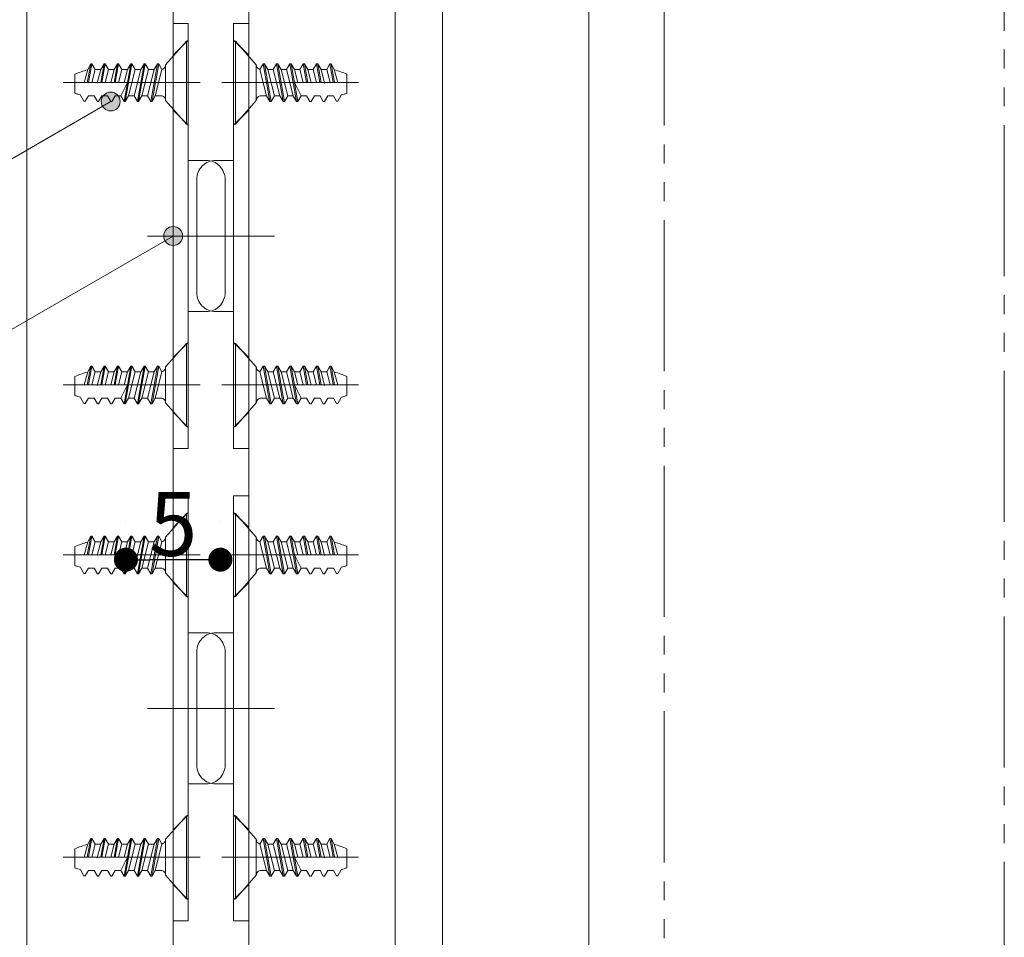
# Model space of a CAD drawing. Units: millimetres. Extents: x -4275 to 7850, y -3045 to 3045.
# Drawn here: x 2711 to 3232, y -90 to 396 of the extents above; entities that cross this region are included whole.
import ezdxf

# ---------------------------------------------------------------- set-up
doc = ezdxf.new("R2010")
doc.units = ezdxf.units.MM
doc.header["$LTSCALE"] = 20
doc.header["$PDMODE"] = 1
doc.header["$PDSIZE"] = -2
doc.linetypes.add('ラインタイプ-6', pattern=[6.5, 4, -0.5, 0.5, -0.5, 0.5, -0.5])
for name, color, linetype, lineweight in [('2寸法-1', 7, 'Continuous', 15), ('2寸法-3', 7, 'Continuous', 15), ('3一般', 7, 'Continuous', 15)]:
    doc.layers.add(name, color=color, linetype=linetype, lineweight=lineweight)
doc.styles.add('MS PGothic', font='txt', dxfattribs={"bigfont": 'MS PGothic'})
doc.dimstyles.new('SANWA-1', dxfattribs={"dimtxt": 33.826244, "dimasz": 12.712402, "dimexe": 20, "dimexo": 20, "dimgap": 2, "dimtad": 1, "dimdec": 8, "dimdsep": 46, "dimtxsty": 'MS PGothic', "dimblk": 'DOT', "dimblk1": 'DOT', "dimblk2": 'DOT', "dimcen": 0, "dimazin": 0, "dimtfac": 0.8, "dimtdec": 8, "dimtix": 1, "dimtmove": 0, "dimatfit": 0, "dimldrblk": 'DOT', "dimfxl": 1, "dimfrac": 2, "dimtolj": 1, "dimarcsym": 0})

# ---------------------------------------------------------------- blocks, each defined once
blk = doc.blocks.new('グループ-32')
at = {"layer": '3一般', "color": 7, "linetype": 'Continuous', "lineweight": 15}
for p, q in [((2824.18, 224.75), (2825.18, 224.75)), ((2824.18, 180.75), (2824.18, 224.75)), ((2836.18, 212.25), (2825.18, 224.75)), ((2825.18, 180.75), (2825.18, 224.75)), ((2836.18, 212.25), (2836.18, 193.25)), ((2839.85, 212.75), (2838.12, 209.75)), ((2838.12, 209.75), (2841.65, 195.75)), ((2839.85, 212.75), (2840.52, 212.75)), ((2839.85, 212.75), (2843.38, 192.75)), ((2844.05, 192.75), (2840.52, 212.75)), ((2840.52, 212.75), (2842.25, 209.75)), ((2845.78, 195.75), (2842.25, 209.75)), ((2845.18, 209.75), (2842.25, 209.75)), ((2846.92, 212.75), (2845.18, 209.75)), ((2845.18, 209.75), (2848.72, 195.75)), ((2846.92, 212.75), (2847.58, 212.75)), ((2846.92, 212.75), (2850.45, 192.75)), ((2851.12, 192.75), (2847.58, 212.75)), ((2847.58, 212.75), (2849.32, 209.75)), ((2852.85, 195.75), (2849.32, 209.75)), ((2849.32, 209.75), (2852.25, 209.75)), ((2853.98, 212.75), (2852.25, 209.75)), ((2852.25, 209.75), (2855.78, 195.75)), ((2853.98, 212.75), (2854.65, 212.75)), ((2853.98, 212.75), (2857.52, 192.75)), ((2858.18, 192.75), (2854.65, 212.75)), ((2854.65, 212.75), (2856.38, 209.75)), ((2858.15, 202.75), (2856.38, 209.75)), ((2856.38, 209.75), (2859.32, 209.75)), ((2861.05, 212.75), (2859.32, 209.75)), ((2859.32, 209.75), (2861.08, 202.75)), ((2861.05, 212.75), (2862.82, 202.75)), ((2861.05, 212.75), (2861.72, 212.75)), ((2863.48, 202.75), (2861.72, 212.75)), ((2861.72, 212.75), (2863.45, 209.75)), ((2865.22, 202.75), (2863.45, 209.75)), ((2863.45, 209.75), (2866.38, 209.75)), ((2868.12, 212.75), (2866.38, 209.75)), ((2866.38, 209.75), (2868.15, 202.75)), ((2868.12, 212.75), (2868.78, 212.75)), ((2868.12, 212.75), (2869.88, 202.75)), ((2870.55, 202.75), (2868.78, 212.75)), ((2868.78, 212.75), (2870.52, 209.75)), ((2872.34, 202.52), (2870.52, 209.75)), ((2870.52, 209.75), (2873.45, 209.75)), ((2875.18, 212.75), (2873.45, 209.75)), ((2873.45, 209.75), (2875.25, 202.75)), ((2876.96, 202.75), (2875.18, 212.75)), ((2875.18, 212.75), (2875.85, 212.75)), ((2875.85, 212.75), (2877.63, 202.75)), ((2877.44, 209.75), (2875.85, 212.75)), ((2879.37, 202.75), (2877.44, 209.75)), ((2884.18, 197.17), (2884.18, 207.17)), ((2823.18, 202.75), (2820.77, 202.75)), ((2890.37, 202.75), (2823.18, 202.75)), ((2856.42, 202.75), (2859.92, 195.75)), ((2861.08, 202.75), (2884.18, 202.75)), ((2825.18, 180.75), (2836.18, 193.25)), ((2841.65, 195.75), (2838.68, 195.75)), ((2841.65, 195.75), (2843.38, 192.75)), ((2844.05, 192.75), (2845.78, 195.75)), ((2845.78, 195.75), (2848.72, 195.75)), ((2848.72, 195.75), (2850.45, 192.75)), ((2851.12, 192.75), (2852.85, 195.75)), ((2855.78, 195.75), (2852.85, 195.75)), ((2855.78, 195.75), (2857.52, 192.75)), ((2858.18, 192.75), (2859.92, 195.75)), ((2862.91, 195.75), (2859.92, 195.75)), ((2862.85, 195.75), (2864.58, 192.75)), ((2865.25, 192.75), (2866.98, 195.75)), ((2869.98, 195.75), (2866.98, 195.75)), ((2869.92, 195.75), (2871.65, 192.75)), ((2872.32, 192.75), (2874.05, 195.75)), ((2872.32, 192.75), (2874.05, 195.75)), ((2877.05, 195.75), (2874.05, 195.75)), ((2877.05, 195.75), (2878.72, 192.85)), ((2878.72, 192.85), (2879.38, 192.95)), ((2879.38, 192.95), (2881.2, 196.1)), ((2843.38, 192.75), (2844.05, 192.75)), ((2850.45, 192.75), (2851.12, 192.75)), ((2857.52, 192.75), (2858.18, 192.75)), ((2864.58, 192.75), (2865.25, 192.75)), ((2871.65, 192.75), (2872.32, 192.75)), ((2824.18, 180.75), (2825.18, 180.75))]:
    blk.add_line(p, q, dxfattribs=at)
at = {"layer": '3一般', "color": 7, "linetype": 'Continuous', "lineweight": 15, "flags": 128}
for points in [[(2836.18, 212.25, 0.171173), (2836.74, 210.68, 0.171173), (2838.15, 209.8)], [(2884.18, 207.17, 0.019692), (2880.88, 208.49, 0.019692), (2877.49, 209.56)], [(2838.68, 195.75, 0.198912), (2836.92, 195.01, 0.198912), (2836.18, 193.25)], [(2881.17, 196.23, 0.019746), (2882.69, 196.64, 0.019746), (2884.18, 197.17)]]:
    blk.add_lwpolyline(points, format="xyb", dxfattribs=at)
blk = doc.blocks.new('グループ-33')
at = {"layer": '3一般', "color": 7, "linetype": 'Continuous', "lineweight": 15}
for p, q in [((2799.18, 224.75), (2788.18, 212.25)), ((2799.18, 224.75), (2799.18, 180.75)), ((2799.18, 224.75), (2800.18, 224.75)), ((2800.18, 224.75), (2800.18, 180.75)), ((2746.93, 209.75), (2745, 202.75)), ((2746.73, 202.75), (2748.52, 212.75)), ((2748.52, 212.75), (2746.93, 209.75)), ((2749.18, 212.75), (2747.41, 202.75)), ((2748.52, 212.75), (2749.18, 212.75)), ((2749.12, 202.75), (2750.92, 209.75)), ((2750.92, 209.75), (2749.18, 212.75)), ((2750.92, 209.75), (2753.85, 209.75)), ((2753.85, 209.75), (2752.03, 202.52)), ((2755.58, 212.75), (2753.82, 202.75)), ((2753.85, 209.75), (2755.58, 212.75)), ((2754.48, 202.75), (2756.25, 212.75)), ((2755.58, 212.75), (2756.25, 212.75)), ((2756.22, 202.75), (2757.98, 209.75)), ((2757.98, 209.75), (2756.25, 212.75)), ((2757.98, 209.75), (2760.92, 209.75)), ((2760.92, 209.75), (2759.15, 202.75)), ((2762.65, 212.75), (2760.88, 202.75)), ((2760.92, 209.75), (2762.65, 212.75)), ((2761.55, 202.75), (2763.32, 212.75)), ((2762.65, 212.75), (2763.32, 212.75)), ((2763.28, 202.75), (2765.05, 209.75)), ((2765.05, 209.75), (2763.32, 212.75)), ((2765.05, 209.75), (2767.98, 209.75)), ((2769.72, 212.75), (2766.18, 192.75)), ((2767.98, 209.75), (2766.22, 202.75)), ((2766.85, 192.75), (2770.38, 212.75)), ((2767.98, 209.75), (2769.72, 212.75)), ((2768.58, 195.75), (2772.12, 209.75)), ((2769.72, 212.75), (2770.38, 212.75)), ((2772.12, 209.75), (2770.38, 212.75)), ((2775.05, 209.75), (2771.52, 195.75)), ((2772.12, 209.75), (2775.05, 209.75)), ((2776.78, 212.75), (2773.25, 192.75)), ((2773.92, 192.75), (2777.45, 212.75)), ((2775.05, 209.75), (2776.78, 212.75)), ((2775.65, 195.75), (2779.18, 209.75)), ((2776.78, 212.75), (2777.45, 212.75)), ((2779.18, 209.75), (2777.45, 212.75)), ((2782.12, 209.75), (2778.58, 195.75)), ((2782.12, 209.75), (2779.18, 209.75)), ((2783.85, 212.75), (2780.32, 192.75)), ((2780.98, 192.75), (2784.52, 212.75)), ((2782.12, 209.75), (2783.85, 212.75)), ((2782.72, 195.75), (2786.25, 209.75)), ((2783.85, 212.75), (2784.52, 212.75)), ((2786.25, 209.75), (2784.52, 212.75)), ((2788.18, 193.25), (2788.18, 212.25)), ((2740.18, 207.17), (2740.18, 197.17)), ((2801.18, 202.75), (2734, 202.75)), ((2740.18, 202.75), (2763.28, 202.75)), ((2764.45, 195.75), (2767.95, 202.75)), ((2803.6, 202.75), (2801.18, 202.75)), ((2743.16, 196.1), (2744.98, 192.95)), ((2744.98, 192.95), (2745.65, 192.85)), ((2745.65, 192.85), (2747.32, 195.75)), ((2750.32, 195.75), (2747.32, 195.75)), ((2750.32, 195.75), (2752.05, 192.75)), ((2750.32, 195.75), (2752.05, 192.75)), ((2752.72, 192.75), (2754.45, 195.75)), ((2757.38, 195.75), (2754.39, 195.75)), ((2757.38, 195.75), (2759.12, 192.75)), ((2759.78, 192.75), (2761.52, 195.75)), ((2764.45, 195.75), (2761.45, 195.75)), ((2764.45, 195.75), (2766.18, 192.75)), ((2766.85, 192.75), (2768.58, 195.75)), ((2771.52, 195.75), (2768.58, 195.75)), ((2771.52, 195.75), (2773.25, 192.75)), ((2773.92, 192.75), (2775.65, 195.75)), ((2775.65, 195.75), (2778.58, 195.75)), ((2778.58, 195.75), (2780.32, 192.75)), ((2780.98, 192.75), (2782.72, 195.75)), ((2785.68, 195.75), (2782.72, 195.75)), ((2788.18, 193.25), (2799.18, 180.75)), ((2752.05, 192.75), (2752.72, 192.75)), ((2759.12, 192.75), (2759.78, 192.75)), ((2766.18, 192.75), (2766.85, 192.75)), ((2773.25, 192.75), (2773.92, 192.75)), ((2780.32, 192.75), (2780.98, 192.75)), ((2799.18, 180.75), (2800.18, 180.75))]:
    blk.add_line(p, q, dxfattribs=at)
at = {"layer": '3一般', "color": 7, "linetype": 'Continuous', "lineweight": 15, "flags": 128}
for points in [[(2746.88, 209.56, 0.019692), (2743.48, 208.49, 0.019692), (2740.18, 207.17)], [(2786.22, 209.8, 0.171173), (2787.63, 210.68, 0.171173), (2788.18, 212.25)], [(2740.18, 197.17, 0.019746), (2741.67, 196.64, 0.019746), (2743.2, 196.23)], [(2788.18, 193.25, 0.198912), (2787.45, 195.01, 0.198912), (2785.68, 195.75)]]:
    blk.add_lwpolyline(points, format="xyb", dxfattribs=at)
blk = doc.blocks.new('グループ-34')
at = {"layer": '3一般', "color": 7, "linetype": 'Continuous', "lineweight": 15}
for p, q in [((2824.18, 340.75), (2824.18, 384.75)), ((2824.18, 384.75), (2825.18, 384.75)), ((2825.18, 340.75), (2825.18, 384.75)), ((2836.18, 372.25), (2825.18, 384.75)), ((2836.18, 372.25), (2836.18, 353.25)), ((2839.85, 372.75), (2838.12, 369.75)), ((2839.85, 372.75), (2843.38, 352.75)), ((2839.85, 372.75), (2840.52, 372.75)), ((2840.52, 372.75), (2842.25, 369.75)), ((2844.05, 352.75), (2840.52, 372.75)), ((2846.92, 372.75), (2845.18, 369.75)), ((2846.92, 372.75), (2850.45, 352.75)), ((2846.92, 372.75), (2847.58, 372.75)), ((2847.58, 372.75), (2849.32, 369.75)), ((2851.12, 352.75), (2847.58, 372.75)), ((2853.98, 372.75), (2852.25, 369.75)), ((2853.98, 372.75), (2857.52, 352.75)), ((2853.98, 372.75), (2854.65, 372.75)), ((2854.65, 372.75), (2856.38, 369.75)), ((2858.18, 352.75), (2854.65, 372.75)), ((2861.05, 372.75), (2859.32, 369.75)), ((2861.05, 372.75), (2861.72, 372.75)), ((2861.05, 372.75), (2862.82, 362.75)), ((2861.72, 372.75), (2863.45, 369.75)), ((2863.48, 362.75), (2861.72, 372.75)), ((2868.12, 372.75), (2866.38, 369.75)), ((2868.12, 372.75), (2869.88, 362.75)), ((2868.12, 372.75), (2868.78, 372.75)), ((2868.78, 372.75), (2870.52, 369.75)), ((2870.55, 362.75), (2868.78, 372.75)), ((2875.18, 372.75), (2873.45, 369.75)), ((2875.18, 372.75), (2875.85, 372.75)), ((2876.96, 362.75), (2875.18, 372.75)), ((2877.44, 369.75), (2875.85, 372.75)), ((2875.85, 372.75), (2877.63, 362.75)), ((2838.12, 369.75), (2841.65, 355.75)), ((2845.18, 369.75), (2842.25, 369.75)), ((2845.78, 355.75), (2842.25, 369.75)), ((2845.18, 369.75), (2848.72, 355.75)), ((2849.32, 369.75), (2852.25, 369.75)), ((2852.85, 355.75), (2849.32, 369.75)), ((2852.25, 369.75), (2855.78, 355.75)), ((2856.38, 369.75), (2859.32, 369.75)), ((2858.15, 362.75), (2856.38, 369.75)), ((2859.32, 369.75), (2861.08, 362.75)), ((2863.45, 369.75), (2866.38, 369.75)), ((2865.22, 362.75), (2863.45, 369.75)), ((2866.38, 369.75), (2868.15, 362.75)), ((2870.52, 369.75), (2873.45, 369.75)), ((2872.34, 362.52), (2870.52, 369.75)), ((2873.45, 369.75), (2875.25, 362.75)), ((2879.37, 362.75), (2877.44, 369.75)), ((2884.18, 357.17), (2884.18, 367.17)), ((2823.18, 362.75), (2820.77, 362.75)), ((2890.37, 362.75), (2823.18, 362.75)), ((2856.42, 362.75), (2859.92, 355.75)), ((2861.08, 362.75), (2884.18, 362.75)), ((2841.65, 355.75), (2838.68, 355.75)), ((2841.65, 355.75), (2843.38, 352.75)), ((2844.05, 352.75), (2845.78, 355.75)), ((2845.78, 355.75), (2848.72, 355.75)), ((2848.72, 355.75), (2850.45, 352.75)), ((2851.12, 352.75), (2852.85, 355.75)), ((2855.78, 355.75), (2852.85, 355.75)), ((2855.78, 355.75), (2857.52, 352.75)), ((2858.18, 352.75), (2859.92, 355.75)), ((2862.91, 355.75), (2859.92, 355.75)), ((2862.85, 355.75), (2864.58, 352.75)), ((2865.25, 352.75), (2866.98, 355.75)), ((2869.98, 355.75), (2866.98, 355.75)), ((2869.92, 355.75), (2871.65, 352.75)), ((2872.32, 352.75), (2874.05, 355.75)), ((2872.32, 352.75), (2874.05, 355.75)), ((2877.05, 355.75), (2874.05, 355.75)), ((2877.05, 355.75), (2878.72, 352.85)), ((2879.38, 352.95), (2881.2, 356.1)), ((2825.18, 340.75), (2836.18, 353.25)), ((2843.38, 352.75), (2844.05, 352.75)), ((2850.45, 352.75), (2851.12, 352.75)), ((2857.52, 352.75), (2858.18, 352.75)), ((2864.58, 352.75), (2865.25, 352.75)), ((2871.65, 352.75), (2872.32, 352.75)), ((2878.72, 352.85), (2879.38, 352.95)), ((2824.18, 340.75), (2825.18, 340.75))]:
    blk.add_line(p, q, dxfattribs=at)
at = {"layer": '3一般', "color": 7, "linetype": 'Continuous', "lineweight": 15, "flags": 128}
for points in [[(2836.18, 372.25, 0.171173), (2836.74, 370.68, 0.171173), (2838.15, 369.8)], [(2884.18, 367.17, 0.019692), (2880.88, 368.49, 0.019692), (2877.49, 369.56)], [(2838.68, 355.75, 0.198912), (2836.92, 355.01, 0.198912), (2836.18, 353.25)], [(2881.17, 356.23, 0.019746), (2882.69, 356.64, 0.019746), (2884.18, 357.17)]]:
    blk.add_lwpolyline(points, format="xyb", dxfattribs=at)
blk = doc.blocks.new('グループ-35')
at = {"layer": '3一般', "color": 7, "linetype": 'Continuous', "lineweight": 15}
for p, q in [((2799.18, 384.75), (2788.18, 372.25)), ((2799.18, 384.75), (2800.18, 384.75)), ((2799.18, 384.75), (2799.18, 340.75)), ((2800.18, 384.75), (2800.18, 340.75)), ((2746.73, 362.75), (2748.52, 372.75)), ((2748.52, 372.75), (2746.93, 369.75)), ((2749.18, 372.75), (2747.41, 362.75)), ((2748.52, 372.75), (2749.18, 372.75)), ((2750.92, 369.75), (2749.18, 372.75)), ((2755.58, 372.75), (2753.82, 362.75)), ((2753.85, 369.75), (2755.58, 372.75)), ((2754.48, 362.75), (2756.25, 372.75)), ((2755.58, 372.75), (2756.25, 372.75)), ((2757.98, 369.75), (2756.25, 372.75)), ((2762.65, 372.75), (2760.88, 362.75)), ((2760.92, 369.75), (2762.65, 372.75)), ((2761.55, 362.75), (2763.32, 372.75)), ((2762.65, 372.75), (2763.32, 372.75)), ((2765.05, 369.75), (2763.32, 372.75)), ((2769.72, 372.75), (2766.18, 352.75)), ((2766.85, 352.75), (2770.38, 372.75)), ((2767.98, 369.75), (2769.72, 372.75)), ((2769.72, 372.75), (2770.38, 372.75)), ((2772.12, 369.75), (2770.38, 372.75)), ((2776.78, 372.75), (2773.25, 352.75)), ((2773.92, 352.75), (2777.45, 372.75)), ((2775.05, 369.75), (2776.78, 372.75)), ((2776.78, 372.75), (2777.45, 372.75)), ((2779.18, 369.75), (2777.45, 372.75)), ((2783.85, 372.75), (2780.32, 352.75)), ((2780.98, 352.75), (2784.52, 372.75)), ((2782.12, 369.75), (2783.85, 372.75)), ((2783.85, 372.75), (2784.52, 372.75)), ((2786.25, 369.75), (2784.52, 372.75)), ((2788.18, 353.25), (2788.18, 372.25)), ((2740.18, 367.17), (2740.18, 357.17)), ((2746.93, 369.75), (2745, 362.75)), ((2749.12, 362.75), (2750.92, 369.75)), ((2750.92, 369.75), (2753.85, 369.75)), ((2753.85, 369.75), (2752.03, 362.52)), ((2756.22, 362.75), (2757.98, 369.75)), ((2757.98, 369.75), (2760.92, 369.75)), ((2760.92, 369.75), (2759.15, 362.75)), ((2763.28, 362.75), (2765.05, 369.75)), ((2765.05, 369.75), (2767.98, 369.75)), ((2767.98, 369.75), (2766.22, 362.75)), ((2768.58, 355.75), (2772.12, 369.75)), ((2775.05, 369.75), (2771.52, 355.75)), ((2772.12, 369.75), (2775.05, 369.75)), ((2775.65, 355.75), (2779.18, 369.75)), ((2782.12, 369.75), (2778.58, 355.75)), ((2782.12, 369.75), (2779.18, 369.75)), ((2782.72, 355.75), (2786.25, 369.75)), ((2801.18, 362.75), (2734, 362.75)), ((2740.18, 362.75), (2763.28, 362.75)), ((2764.45, 355.75), (2767.95, 362.75)), ((2803.6, 362.75), (2801.18, 362.75)), ((2743.16, 356.1), (2744.98, 352.95)), ((2745.65, 352.85), (2747.32, 355.75)), ((2750.32, 355.75), (2747.32, 355.75)), ((2750.32, 355.75), (2752.05, 352.75)), ((2750.32, 355.75), (2752.05, 352.75)), ((2752.72, 352.75), (2754.45, 355.75)), ((2757.38, 355.75), (2754.39, 355.75)), ((2757.38, 355.75), (2759.12, 352.75)), ((2759.78, 352.75), (2761.52, 355.75)), ((2764.45, 355.75), (2761.45, 355.75)), ((2764.45, 355.75), (2766.18, 352.75)), ((2766.85, 352.75), (2768.58, 355.75)), ((2771.52, 355.75), (2768.58, 355.75)), ((2771.52, 355.75), (2773.25, 352.75)), ((2773.92, 352.75), (2775.65, 355.75)), ((2775.65, 355.75), (2778.58, 355.75)), ((2778.58, 355.75), (2780.32, 352.75)), ((2780.98, 352.75), (2782.72, 355.75)), ((2785.68, 355.75), (2782.72, 355.75)), ((2744.98, 352.95), (2745.65, 352.85)), ((2752.05, 352.75), (2752.72, 352.75)), ((2759.12, 352.75), (2759.78, 352.75)), ((2766.18, 352.75), (2766.85, 352.75)), ((2773.25, 352.75), (2773.92, 352.75)), ((2780.32, 352.75), (2780.98, 352.75)), ((2788.18, 353.25), (2799.18, 340.75)), ((2799.18, 340.75), (2800.18, 340.75))]:
    blk.add_line(p, q, dxfattribs=at)
at = {"layer": '3一般', "color": 7, "linetype": 'Continuous', "lineweight": 15, "flags": 128}
for points in [[(2786.22, 369.8, 0.171173), (2787.63, 370.68, 0.171173), (2788.18, 372.25)], [(2746.88, 369.56, 0.019692), (2743.48, 368.49, 0.019692), (2740.18, 367.17)], [(2740.18, 357.17, 0.019746), (2741.67, 356.64, 0.019746), (2743.2, 356.23)], [(2788.18, 353.25, 0.198912), (2787.45, 355.01, 0.198912), (2785.68, 355.75)]]:
    blk.add_lwpolyline(points, format="xyb", dxfattribs=at)
blk = doc.blocks.new('グループ-36')
at = {"layer": '3一般', "color": 7, "linetype": 'Continuous', "lineweight": 15}
for p, q in [((2824.18, -69.25), (2824.18, -25.25)), ((2824.18, -25.25), (2825.18, -25.25)), ((2825.18, -69.25), (2825.18, -25.25)), ((2836.18, -37.75), (2825.18, -25.25)), ((2836.18, -37.75), (2836.18, -56.75)), ((2839.85, -37.25), (2838.12, -40.25)), ((2838.12, -40.25), (2841.65, -54.25)), ((2839.85, -37.25), (2843.38, -57.25)), ((2839.85, -37.25), (2840.52, -37.25)), ((2840.52, -37.25), (2842.25, -40.25)), ((2844.05, -57.25), (2840.52, -37.25)), ((2845.18, -40.25), (2842.25, -40.25)), ((2845.78, -54.25), (2842.25, -40.25)), ((2846.92, -37.25), (2845.18, -40.25)), ((2845.18, -40.25), (2848.72, -54.25)), ((2846.92, -37.25), (2850.45, -57.25)), ((2846.92, -37.25), (2847.58, -37.25)), ((2847.58, -37.25), (2849.32, -40.25)), ((2851.12, -57.25), (2847.58, -37.25)), ((2849.32, -40.25), (2852.25, -40.25)), ((2852.85, -54.25), (2849.32, -40.25)), ((2853.98, -37.25), (2852.25, -40.25)), ((2852.25, -40.25), (2855.78, -54.25)), ((2853.98, -37.25), (2857.52, -57.25)), ((2853.98, -37.25), (2854.65, -37.25)), ((2854.65, -37.25), (2856.38, -40.25)), ((2858.18, -57.25), (2854.65, -37.25)), ((2856.38, -40.25), (2859.32, -40.25)), ((2858.15, -47.25), (2856.38, -40.25)), ((2861.05, -37.25), (2859.32, -40.25)), ((2859.32, -40.25), (2861.08, -47.25)), ((2861.05, -37.25), (2861.72, -37.25)), ((2861.05, -37.25), (2862.82, -47.25)), ((2861.72, -37.25), (2863.45, -40.25)), ((2863.48, -47.25), (2861.72, -37.25)), ((2863.45, -40.25), (2866.38, -40.25)), ((2865.22, -47.25), (2863.45, -40.25)), ((2868.12, -37.25), (2866.38, -40.25)), ((2866.38, -40.25), (2868.15, -47.25)), ((2868.12, -37.25), (2869.88, -47.25)), ((2868.12, -37.25), (2868.78, -37.25)), ((2868.78, -37.25), (2870.52, -40.25)), ((2870.55, -47.25), (2868.78, -37.25)), ((2870.52, -40.25), (2873.45, -40.25)), ((2872.34, -47.48), (2870.52, -40.25)), ((2875.18, -37.25), (2873.45, -40.25)), ((2873.45, -40.25), (2875.25, -47.25)), ((2875.18, -37.25), (2875.85, -37.25)), ((2876.96, -47.25), (2875.18, -37.25)), ((2877.44, -40.25), (2875.85, -37.25)), ((2875.85, -37.25), (2877.63, -47.25)), ((2879.37, -47.25), (2877.44, -40.25)), ((2884.18, -52.83), (2884.18, -42.83)), ((2823.18, -47.25), (2820.77, -47.25)), ((2890.37, -47.25), (2823.18, -47.25)), ((2856.42, -47.25), (2859.92, -54.25)), ((2861.08, -47.25), (2884.18, -47.25)), ((2825.18, -69.25), (2836.18, -56.75)), ((2841.65, -54.25), (2838.68, -54.25)), ((2841.65, -54.25), (2843.38, -57.25)), ((2843.38, -57.25), (2844.05, -57.25)), ((2844.05, -57.25), (2845.78, -54.25)), ((2845.78, -54.25), (2848.72, -54.25)), ((2848.72, -54.25), (2850.45, -57.25)), ((2850.45, -57.25), (2851.12, -57.25)), ((2851.12, -57.25), (2852.85, -54.25)), ((2855.78, -54.25), (2852.85, -54.25)), ((2855.78, -54.25), (2857.52, -57.25)), ((2857.52, -57.25), (2858.18, -57.25)), ((2858.18, -57.25), (2859.92, -54.25)), ((2862.91, -54.25), (2859.92, -54.25)), ((2862.85, -54.25), (2864.58, -57.25)), ((2864.58, -57.25), (2865.25, -57.25)), ((2865.25, -57.25), (2866.98, -54.25)), ((2869.98, -54.25), (2866.98, -54.25)), ((2869.92, -54.25), (2871.65, -57.25)), ((2871.65, -57.25), (2872.32, -57.25)), ((2872.32, -57.25), (2874.05, -54.25)), ((2872.32, -57.25), (2874.05, -54.25)), ((2877.05, -54.25), (2874.05, -54.25)), ((2877.05, -54.25), (2878.72, -57.15)), ((2878.72, -57.15), (2879.38, -57.05)), ((2879.38, -57.05), (2881.2, -53.9)), ((2824.18, -69.25), (2825.18, -69.25))]:
    blk.add_line(p, q, dxfattribs=at)
at = {"layer": '3一般', "color": 7, "linetype": 'Continuous', "lineweight": 15, "flags": 128}
for points in [[(2836.18, -37.75, 0.171173), (2836.74, -39.32, 0.171173), (2838.15, -40.2)], [(2884.18, -42.83, 0.019692), (2880.88, -41.51, 0.019692), (2877.49, -40.44)], [(2838.68, -54.25, 0.198912), (2836.92, -54.99, 0.198912), (2836.18, -56.75)], [(2881.17, -53.77, 0.019746), (2882.69, -53.36, 0.019746), (2884.18, -52.83)]]:
    blk.add_lwpolyline(points, format="xyb", dxfattribs=at)
blk = doc.blocks.new('グループ-37')
at = {"layer": '3一般', "color": 7, "linetype": 'Continuous', "lineweight": 15}
for p, q in [((2824.18, 134.75), (2825.18, 134.75)), ((2824.18, 90.75), (2824.18, 134.75)), ((2836.18, 122.25), (2825.18, 134.75)), ((2825.18, 90.75), (2825.18, 134.75)), ((2836.18, 122.25), (2836.18, 103.25)), ((2839.85, 122.75), (2838.12, 119.75)), ((2839.85, 122.75), (2840.52, 122.75)), ((2839.85, 122.75), (2843.38, 102.75)), ((2844.05, 102.75), (2840.52, 122.75)), ((2840.52, 122.75), (2842.25, 119.75)), ((2846.92, 122.75), (2845.18, 119.75)), ((2846.92, 122.75), (2847.58, 122.75)), ((2846.92, 122.75), (2850.45, 102.75)), ((2851.12, 102.75), (2847.58, 122.75)), ((2847.58, 122.75), (2849.32, 119.75)), ((2853.98, 122.75), (2852.25, 119.75)), ((2853.98, 122.75), (2854.65, 122.75)), ((2853.98, 122.75), (2857.52, 102.75)), ((2858.18, 102.75), (2854.65, 122.75)), ((2854.65, 122.75), (2856.38, 119.75)), ((2861.05, 122.75), (2859.32, 119.75)), ((2861.05, 122.75), (2862.82, 112.75)), ((2861.05, 122.75), (2861.72, 122.75)), ((2863.48, 112.75), (2861.72, 122.75)), ((2861.72, 122.75), (2863.45, 119.75)), ((2868.12, 122.75), (2866.38, 119.75)), ((2868.12, 122.75), (2868.78, 122.75)), ((2868.12, 122.75), (2869.88, 112.75)), ((2870.55, 112.75), (2868.78, 122.75)), ((2868.78, 122.75), (2870.52, 119.75)), ((2875.18, 122.75), (2873.45, 119.75)), ((2876.96, 112.75), (2875.18, 122.75)), ((2875.18, 122.75), (2875.85, 122.75)), ((2875.85, 122.75), (2877.63, 112.75)), ((2877.44, 119.75), (2875.85, 122.75)), ((2838.12, 119.75), (2841.65, 105.75)), ((2845.78, 105.75), (2842.25, 119.75)), ((2845.18, 119.75), (2842.25, 119.75)), ((2845.18, 119.75), (2848.72, 105.75)), ((2852.85, 105.75), (2849.32, 119.75)), ((2849.32, 119.75), (2852.25, 119.75)), ((2852.25, 119.75), (2855.78, 105.75)), ((2858.15, 112.75), (2856.38, 119.75)), ((2856.38, 119.75), (2859.32, 119.75)), ((2859.32, 119.75), (2861.08, 112.75)), ((2865.22, 112.75), (2863.45, 119.75)), ((2863.45, 119.75), (2866.38, 119.75)), ((2866.38, 119.75), (2868.15, 112.75)), ((2872.34, 112.52), (2870.52, 119.75)), ((2870.52, 119.75), (2873.45, 119.75)), ((2873.45, 119.75), (2875.25, 112.75)), ((2879.37, 112.75), (2877.44, 119.75)), ((2884.18, 107.17), (2884.18, 117.17)), ((2823.18, 112.75), (2820.77, 112.75)), ((2890.37, 112.75), (2823.18, 112.75)), ((2856.42, 112.75), (2859.92, 105.75)), ((2861.08, 112.75), (2884.18, 112.75)), ((2841.65, 105.75), (2838.68, 105.75)), ((2841.65, 105.75), (2843.38, 102.75)), ((2844.05, 102.75), (2845.78, 105.75)), ((2845.78, 105.75), (2848.72, 105.75)), ((2848.72, 105.75), (2850.45, 102.75)), ((2851.12, 102.75), (2852.85, 105.75)), ((2855.78, 105.75), (2852.85, 105.75)), ((2855.78, 105.75), (2857.52, 102.75)), ((2858.18, 102.75), (2859.92, 105.75)), ((2862.91, 105.75), (2859.92, 105.75)), ((2862.85, 105.75), (2864.58, 102.75)), ((2865.25, 102.75), (2866.98, 105.75)), ((2869.98, 105.75), (2866.98, 105.75)), ((2869.92, 105.75), (2871.65, 102.75)), ((2872.32, 102.75), (2874.05, 105.75)), ((2872.32, 102.75), (2874.05, 105.75)), ((2877.05, 105.75), (2874.05, 105.75)), ((2877.05, 105.75), (2878.72, 102.85)), ((2879.38, 102.95), (2881.2, 106.1)), ((2825.18, 90.75), (2836.18, 103.25)), ((2843.38, 102.75), (2844.05, 102.75)), ((2850.45, 102.75), (2851.12, 102.75)), ((2857.52, 102.75), (2858.18, 102.75)), ((2864.58, 102.75), (2865.25, 102.75)), ((2871.65, 102.75), (2872.32, 102.75)), ((2878.72, 102.85), (2879.38, 102.95)), ((2824.18, 90.75), (2825.18, 90.75))]:
    blk.add_line(p, q, dxfattribs=at)
at = {"layer": '3一般', "color": 7, "linetype": 'Continuous', "lineweight": 15, "flags": 128}
for points in [[(2836.18, 122.25, 0.171173), (2836.74, 120.68, 0.171173), (2838.15, 119.8)], [(2884.18, 117.17, 0.019692), (2880.88, 118.49, 0.019692), (2877.49, 119.56)], [(2838.68, 105.75, 0.198912), (2836.92, 105.01, 0.198912), (2836.18, 103.25)], [(2881.17, 106.23, 0.019746), (2882.69, 106.64, 0.019746), (2884.18, 107.17)]]:
    blk.add_lwpolyline(points, format="xyb", dxfattribs=at)
blk = doc.blocks.new('グループ-38')
at = {"layer": '3一般', "color": 7, "linetype": 'Continuous', "lineweight": 15}
for p, q in [((2799.18, 134.75), (2788.18, 122.25)), ((2799.18, 134.75), (2799.18, 90.75)), ((2799.18, 134.75), (2800.18, 134.75)), ((2800.18, 134.75), (2800.18, 90.75)), ((2746.73, 112.75), (2748.52, 122.75)), ((2748.52, 122.75), (2746.93, 119.75)), ((2749.18, 122.75), (2747.41, 112.75)), ((2748.52, 122.75), (2749.18, 122.75)), ((2750.92, 119.75), (2749.18, 122.75)), ((2755.58, 122.75), (2753.82, 112.75)), ((2753.85, 119.75), (2755.58, 122.75)), ((2754.48, 112.75), (2756.25, 122.75)), ((2755.58, 122.75), (2756.25, 122.75)), ((2757.98, 119.75), (2756.25, 122.75)), ((2762.65, 122.75), (2760.88, 112.75)), ((2760.92, 119.75), (2762.65, 122.75)), ((2761.55, 112.75), (2763.32, 122.75)), ((2762.65, 122.75), (2763.32, 122.75)), ((2765.05, 119.75), (2763.32, 122.75)), ((2769.72, 122.75), (2766.18, 102.75)), ((2766.85, 102.75), (2770.38, 122.75)), ((2767.98, 119.75), (2769.72, 122.75)), ((2769.72, 122.75), (2770.38, 122.75)), ((2772.12, 119.75), (2770.38, 122.75)), ((2776.78, 122.75), (2773.25, 102.75)), ((2773.92, 102.75), (2777.45, 122.75)), ((2775.05, 119.75), (2776.78, 122.75)), ((2776.78, 122.75), (2777.45, 122.75)), ((2779.18, 119.75), (2777.45, 122.75)), ((2783.85, 122.75), (2780.32, 102.75)), ((2780.98, 102.75), (2784.52, 122.75)), ((2782.12, 119.75), (2783.85, 122.75)), ((2783.85, 122.75), (2784.52, 122.75)), ((2786.25, 119.75), (2784.52, 122.75)), ((2788.18, 103.25), (2788.18, 122.25)), ((2740.18, 117.17), (2740.18, 107.17)), ((2746.93, 119.75), (2745, 112.75)), ((2749.12, 112.75), (2750.92, 119.75)), ((2750.92, 119.75), (2753.85, 119.75)), ((2753.85, 119.75), (2752.03, 112.52)), ((2756.22, 112.75), (2757.98, 119.75)), ((2757.98, 119.75), (2760.92, 119.75)), ((2760.92, 119.75), (2759.15, 112.75)), ((2763.28, 112.75), (2765.05, 119.75)), ((2765.05, 119.75), (2767.98, 119.75)), ((2767.98, 119.75), (2766.22, 112.75)), ((2768.58, 105.75), (2772.12, 119.75)), ((2775.05, 119.75), (2771.52, 105.75)), ((2772.12, 119.75), (2775.05, 119.75)), ((2775.65, 105.75), (2779.18, 119.75)), ((2782.12, 119.75), (2778.58, 105.75)), ((2782.12, 119.75), (2779.18, 119.75)), ((2782.72, 105.75), (2786.25, 119.75)), ((2801.18, 112.75), (2734, 112.75)), ((2740.18, 112.75), (2763.28, 112.75)), ((2764.45, 105.75), (2767.95, 112.75)), ((2803.6, 112.75), (2801.18, 112.75)), ((2743.16, 106.1), (2744.98, 102.95)), ((2745.65, 102.85), (2747.32, 105.75)), ((2750.32, 105.75), (2747.32, 105.75)), ((2750.32, 105.75), (2752.05, 102.75)), ((2750.32, 105.75), (2752.05, 102.75)), ((2752.72, 102.75), (2754.45, 105.75)), ((2757.38, 105.75), (2754.39, 105.75)), ((2757.38, 105.75), (2759.12, 102.75)), ((2759.78, 102.75), (2761.52, 105.75)), ((2764.45, 105.75), (2761.45, 105.75)), ((2764.45, 105.75), (2766.18, 102.75)), ((2766.85, 102.75), (2768.58, 105.75)), ((2771.52, 105.75), (2768.58, 105.75)), ((2771.52, 105.75), (2773.25, 102.75)), ((2773.92, 102.75), (2775.65, 105.75)), ((2775.65, 105.75), (2778.58, 105.75)), ((2778.58, 105.75), (2780.32, 102.75)), ((2780.98, 102.75), (2782.72, 105.75)), ((2785.68, 105.75), (2782.72, 105.75)), ((2744.98, 102.95), (2745.65, 102.85)), ((2752.05, 102.75), (2752.72, 102.75)), ((2759.12, 102.75), (2759.78, 102.75)), ((2766.18, 102.75), (2766.85, 102.75)), ((2773.25, 102.75), (2773.92, 102.75)), ((2780.32, 102.75), (2780.98, 102.75)), ((2788.18, 103.25), (2799.18, 90.75)), ((2799.18, 90.75), (2800.18, 90.75))]:
    blk.add_line(p, q, dxfattribs=at)
at = {"layer": '3一般', "color": 7, "linetype": 'Continuous', "lineweight": 15, "flags": 128}
for points in [[(2786.22, 119.8, 0.171173), (2787.63, 120.68, 0.171173), (2788.18, 122.25)], [(2746.88, 119.56, 0.019692), (2743.48, 118.49, 0.019692), (2740.18, 117.17)], [(2740.18, 107.17, 0.019746), (2741.67, 106.64, 0.019746), (2743.2, 106.23)], [(2788.18, 103.25, 0.198912), (2787.45, 105.01, 0.198912), (2785.68, 105.75)]]:
    blk.add_lwpolyline(points, format="xyb", dxfattribs=at)
blk = doc.blocks.new('グループ-39')
at = {"layer": '3一般', "color": 7, "linetype": 'Continuous', "lineweight": 15}
for p, q in [((2799.18, -25.25), (2788.18, -37.75)), ((2799.18, -25.25), (2800.18, -25.25)), ((2799.18, -25.25), (2799.18, -69.25)), ((2800.18, -25.25), (2800.18, -69.25)), ((2746.93, -40.25), (2745, -47.25)), ((2746.73, -47.25), (2748.52, -37.25)), ((2748.52, -37.25), (2746.93, -40.25)), ((2749.18, -37.25), (2747.41, -47.25)), ((2748.52, -37.25), (2749.18, -37.25)), ((2749.12, -47.25), (2750.92, -40.25)), ((2750.92, -40.25), (2749.18, -37.25)), ((2750.92, -40.25), (2753.85, -40.25)), ((2753.85, -40.25), (2752.03, -47.48)), ((2755.58, -37.25), (2753.82, -47.25)), ((2753.85, -40.25), (2755.58, -37.25)), ((2754.48, -47.25), (2756.25, -37.25)), ((2755.58, -37.25), (2756.25, -37.25)), ((2756.22, -47.25), (2757.98, -40.25)), ((2757.98, -40.25), (2756.25, -37.25)), ((2757.98, -40.25), (2760.92, -40.25)), ((2760.92, -40.25), (2759.15, -47.25)), ((2762.65, -37.25), (2760.88, -47.25)), ((2760.92, -40.25), (2762.65, -37.25)), ((2761.55, -47.25), (2763.32, -37.25)), ((2762.65, -37.25), (2763.32, -37.25)), ((2763.28, -47.25), (2765.05, -40.25)), ((2765.05, -40.25), (2763.32, -37.25)), ((2765.05, -40.25), (2767.98, -40.25)), ((2769.72, -37.25), (2766.18, -57.25)), ((2767.98, -40.25), (2766.22, -47.25)), ((2766.85, -57.25), (2770.38, -37.25)), ((2767.98, -40.25), (2769.72, -37.25)), ((2768.58, -54.25), (2772.12, -40.25)), ((2769.72, -37.25), (2770.38, -37.25)), ((2772.12, -40.25), (2770.38, -37.25)), ((2775.05, -40.25), (2771.52, -54.25)), ((2772.12, -40.25), (2775.05, -40.25)), ((2776.78, -37.25), (2773.25, -57.25)), ((2773.92, -57.25), (2777.45, -37.25)), ((2775.05, -40.25), (2776.78, -37.25)), ((2775.65, -54.25), (2779.18, -40.25)), ((2776.78, -37.25), (2777.45, -37.25)), ((2779.18, -40.25), (2777.45, -37.25)), ((2782.12, -40.25), (2778.58, -54.25)), ((2782.12, -40.25), (2779.18, -40.25)), ((2783.85, -37.25), (2780.32, -57.25)), ((2780.98, -57.25), (2784.52, -37.25)), ((2782.12, -40.25), (2783.85, -37.25)), ((2782.72, -54.25), (2786.25, -40.25)), ((2783.85, -37.25), (2784.52, -37.25)), ((2786.25, -40.25), (2784.52, -37.25)), ((2788.18, -56.75), (2788.18, -37.75)), ((2740.18, -42.83), (2740.18, -52.83)), ((2801.18, -47.25), (2734, -47.25)), ((2740.18, -47.25), (2763.28, -47.25)), ((2764.45, -54.25), (2767.95, -47.25)), ((2803.6, -47.25), (2801.18, -47.25)), ((2743.16, -53.9), (2744.98, -57.05)), ((2744.98, -57.05), (2745.65, -57.15)), ((2745.65, -57.15), (2747.32, -54.25)), ((2750.32, -54.25), (2747.32, -54.25)), ((2750.32, -54.25), (2752.05, -57.25)), ((2750.32, -54.25), (2752.05, -57.25)), ((2752.05, -57.25), (2752.72, -57.25)), ((2752.72, -57.25), (2754.45, -54.25)), ((2757.38, -54.25), (2754.39, -54.25)), ((2757.38, -54.25), (2759.12, -57.25)), ((2759.12, -57.25), (2759.78, -57.25)), ((2759.78, -57.25), (2761.52, -54.25)), ((2764.45, -54.25), (2761.45, -54.25)), ((2764.45, -54.25), (2766.18, -57.25)), ((2766.18, -57.25), (2766.85, -57.25)), ((2766.85, -57.25), (2768.58, -54.25)), ((2771.52, -54.25), (2768.58, -54.25)), ((2771.52, -54.25), (2773.25, -57.25)), ((2773.25, -57.25), (2773.92, -57.25)), ((2773.92, -57.25), (2775.65, -54.25)), ((2775.65, -54.25), (2778.58, -54.25)), ((2778.58, -54.25), (2780.32, -57.25)), ((2780.32, -57.25), (2780.98, -57.25)), ((2780.98, -57.25), (2782.72, -54.25)), ((2785.68, -54.25), (2782.72, -54.25)), ((2788.18, -56.75), (2799.18, -69.25)), ((2799.18, -69.25), (2800.18, -69.25))]:
    blk.add_line(p, q, dxfattribs=at)
at = {"layer": '3一般', "color": 7, "linetype": 'Continuous', "lineweight": 15, "flags": 128}
for points in [[(2746.88, -40.44, 0.019692), (2743.48, -41.51, 0.019692), (2740.18, -42.83)], [(2786.22, -40.2, 0.171173), (2787.63, -39.32, 0.171173), (2788.18, -37.75)], [(2740.18, -52.83, 0.019746), (2741.67, -53.36, 0.019746), (2743.2, -53.77)], [(2788.18, -56.75, 0.198912), (2787.45, -54.99, 0.198912), (2785.68, -54.25)]]:
    blk.add_lwpolyline(points, format="xyb", dxfattribs=at)
blk = doc.blocks.new('グループ-50')
at = {"layer": '3一般', "color": 7, "linetype": 'Continuous', "lineweight": 15}
for p, q in [((2824.18, 71.56), (2824.18, 144.06)), ((2832.18, 144.06), (2824.18, 144.06)), ((2832.18, 126.06), (2832.18, 144.06)), ((2824.18, 135.25), (2832.18, 127.25)), ((2832.18, -80.94), (2832.18, 126.06)), ((2817.94, 112.75), (2838.69, 112.75)), ((2832.18, 98.25), (2824.18, 90.25)), ((2824.18, 71.56), (2814.68, 71.56)), ((2824.18, 71.56), (2824.18, -8.44)), ((2804.68, 61.56), (2804.68, 1.56)), ((2795.91, 31.56), (2845.81, 31.56)), ((2824.18, -8.44), (2814.68, -8.44)), ((2824.18, -80.94), (2824.18, -8.44)), ((2824.18, -24.75), (2832.18, -32.75)), ((2817.94, -47.25), (2840.64, -47.25)), ((2832.18, -61.75), (2824.18, -69.75)), ((2824.18, -80.94), (2832.18, -80.94))]:
    blk.add_line(p, q, dxfattribs=at)
at = {"layer": '3一般', "color": 7, "linetype": 'Continuous', "lineweight": 15, "flags": 128}
for points in [[(2814.68, 71.56, 0.198912), (2807.61, 68.64, 0.198912), (2804.68, 61.56)], [(2804.68, 1.56, 0.198912), (2807.61, -5.51, 0.198912), (2814.68, -8.44)]]:
    blk.add_lwpolyline(points, format="xyb", dxfattribs=at)
blk = doc.blocks.new('グループ-51')
at = {"layer": '3一般', "color": 7, "linetype": 'Continuous', "lineweight": 15}
for p, q in [((2832.18, 394.06), (2824.18, 394.06)), ((2824.18, 321.56), (2824.18, 394.06)), ((2832.18, 376.06), (2832.18, 394.06)), ((2824.18, 385.25), (2832.18, 377.25)), ((2832.18, 169.06), (2832.18, 376.06)), ((2817.94, 362.75), (2838.69, 362.75)), ((2832.18, 348.25), (2824.18, 340.25)), ((2824.18, 321.56), (2814.68, 321.56)), ((2824.18, 321.56), (2824.18, 241.56)), ((2804.68, 311.56), (2804.68, 251.56)), ((2795.91, 281.56), (2845.81, 281.56)), ((2824.18, 241.56), (2814.68, 241.56)), ((2824.18, 169.06), (2824.18, 241.56)), ((2824.18, 225.25), (2832.18, 217.25)), ((2817.94, 202.75), (2840.64, 202.75)), ((2832.18, 188.25), (2824.18, 180.25)), ((2824.18, 169.06), (2832.18, 169.06))]:
    blk.add_line(p, q, dxfattribs=at)
at = {"layer": '3一般', "color": 7, "linetype": 'Continuous', "lineweight": 15, "flags": 128}
for points in [[(2814.68, 321.56, 0.198912), (2807.61, 318.64, 0.198912), (2804.68, 311.56)], [(2804.68, 251.56, 0.198912), (2807.61, 244.49, 0.198912), (2814.68, 241.56)]]:
    blk.add_lwpolyline(points, format="xyb", dxfattribs=at)
blk = doc.blocks.new('グループ-54')
at = {"layer": '3一般', "color": 7, "linetype": 'Continuous', "lineweight": 15}
for p, q in [((2800.18, 144.06), (2792.18, 144.06)), ((2792.18, 144.06), (2792.18, 126.06)), ((2800.18, 144.06), (2800.18, 71.56)), ((2792.18, 127.25), (2800.18, 135.25)), ((2792.18, 126.06), (2792.18, -80.94)), ((2785.68, 112.75), (2806.43, 112.75)), ((2800.18, 90.25), (2792.18, 98.25)), ((2800.18, -8.44), (2800.18, 71.56)), ((2809.68, 71.56), (2800.18, 71.56)), ((2819.68, 1.56), (2819.68, 61.56)), ((2778.56, 31.56), (2828.46, 31.56)), ((2800.18, -8.44), (2800.18, -80.94)), ((2809.68, -8.44), (2800.18, -8.44)), ((2792.18, -32.75), (2800.18, -24.75)), ((2783.73, -47.25), (2806.43, -47.25)), ((2800.18, -69.75), (2792.18, -61.75)), ((2792.18, -80.94), (2800.18, -80.94))]:
    blk.add_line(p, q, dxfattribs=at)
at = {"layer": '3一般', "color": 7, "linetype": 'Continuous', "lineweight": 15, "flags": 128}
for points in [[(2819.68, 61.56, 0.198912), (2816.75, 68.64, 0.198912), (2809.68, 71.56)], [(2809.68, -8.44, 0.198912), (2816.75, -5.51, 0.198912), (2819.68, 1.56)]]:
    blk.add_lwpolyline(points, format="xyb", dxfattribs=at)
blk = doc.blocks.new('グループ-57')
at = {"layer": '3一般', "color": 7, "linetype": 'Continuous', "lineweight": 15}
for p, q in [((2792.18, 765.25), (2792.18, -1935)), ((2714.68, -1805), (2714.68, 625.25))]:
    blk.add_line(p, q, dxfattribs=at)
blk = doc.blocks.new('グループ-68')
at = {"layer": '3一般', "color": 7, "linetype": 'Continuous', "lineweight": 15}
for p, q in [((2832.18, -1935), (2832.18, 765.25)), ((3012.18, 765.25), (3012.18, -1935)), ((2909.68, 635.25), (2909.68, -1805)), ((2934.68, -1805), (2934.68, 635.25))]:
    blk.add_line(p, q, dxfattribs=at)
blk = doc.blocks.new('グループ-78')
at = {"layer": '3一般', "color": 7, "linetype": 'Continuous', "lineweight": 15}
for p, q in [((2792.18, 394.06), (2792.18, 376.06)), ((2800.18, 394.06), (2792.18, 394.06)), ((2800.18, 394.06), (2800.18, 321.56)), ((2792.18, 377.25), (2800.18, 385.25)), ((2792.18, 376.06), (2792.18, 169.06)), ((2785.68, 362.75), (2806.43, 362.75)), ((2800.18, 340.25), (2792.18, 348.25)), ((2809.68, 321.56), (2800.18, 321.56)), ((2800.18, 241.56), (2800.18, 321.56)), ((2819.68, 251.56), (2819.68, 311.56)), ((2778.56, 281.56), (2828.46, 281.56)), ((2809.68, 241.56), (2800.18, 241.56)), ((2800.18, 241.56), (2800.18, 169.06)), ((2792.18, 217.25), (2800.18, 225.25)), ((2783.73, 202.75), (2806.43, 202.75)), ((2800.18, 180.25), (2792.18, 188.25)), ((2792.18, 169.06), (2800.18, 169.06))]:
    blk.add_line(p, q, dxfattribs=at)
at = {"layer": '3一般', "color": 7, "linetype": 'Continuous', "lineweight": 15, "flags": 128}
for points in [[(2819.68, 311.56, 0.198912), (2816.75, 318.64, 0.198912), (2809.68, 321.56)], [(2809.68, 241.56, 0.198912), (2816.75, 244.49, 0.198912), (2819.68, 251.56)]]:
    blk.add_lwpolyline(points, format="xyb", dxfattribs=at)
blk = doc.blocks.new('グループ-79')
at = {"layer": '3一般', "color": 7}
for name in ['グループ-57', 'グループ-68', 'グループ-78', 'グループ-51', 'グループ-35', 'グループ-34', 'グループ-33', 'グループ-32', 'グループ-54', 'グループ-50', 'グループ-38', 'グループ-37', 'グループ-39', 'グループ-36']:
    blk.add_blockref(name, (0, 0), dxfattribs=at)
blk = doc.blocks.new('グループ-81')
at = {"layer": '3一般', "color": 7, "linetype": 'ラインタイプ-6'}
for p, q in [((3052.18, -2000), (3052.18, 990.25)), ((3232.18, 990.25), (3232.18, -2000))]:
    blk.add_line(p, q, dxfattribs=at)
blk = doc.blocks.new('グループ-82')
at = {"layer": '3一般', "color": 7}
for name in ['グループ-79', 'グループ-81']:
    blk.add_blockref(name, (0, 0), dxfattribs=at)
blk = doc.blocks.new('_Dot')
at = {"color": 0, "linetype": 'ByBlock', "lineweight": -2}
blk.add_line((-0.5, 0), (-1, 0), dxfattribs=at)
at = {"color": 0, "linetype": 'ByBlock', "const_width": 0.5}
blk.add_lwpolyline([(-0.25, 0, 1), (0.25, 0, 1)], format="xyb", close=True, dxfattribs=at)
blk = doc.blocks.new('*D107')
at = {"layer": '2寸法-1', "color": 0, "linetype": 'Continuous', "lineweight": -2}
for p, q in [((2767.18, 130.25), (2767.18, 130.25)), ((2817.18, 130.25), (2817.18, 130.25)), ((2804.47, 110.25), (2779.9, 110.25))]:
    blk.add_line(p, q, dxfattribs=at)
at = {"layer": 'Defpoints', "color": 0}
for p in [(2767.18, 110.25), (2767.18, 110.25), (2817.18, 110.25)]:
    blk.add_point(p, dxfattribs=at)
at = {"layer": '2寸法-1', "color": 0, "lineweight": -2, "xscale": 12.71240234375, "yscale": 12.71240234375, "zscale": 12.71240234375, "rotation": 180}
blk.add_blockref('_Dot', (2767.18, 110.25), dxfattribs=at)
at = {"layer": '2寸法-1', "color": 0, "lineweight": -2, "xscale": 12.71240234375, "yscale": 12.71240234375, "zscale": 12.71240234375}
blk.add_blockref('_Dot', (2817.18, 110.25), dxfattribs=at)
at = {"layer": '2寸法-1', "color": 0, "lineweight": 15, "insert": (2792.18, 129.16), "char_height": 33.826, "attachment_point": 5, "style": 'MS PGothic'}
blk.add_mtext('\\A1;5', dxfattribs=at)

msp = doc.modelspace()

# ---------------------------------------------------------------- hatches: boundary and pattern name
at = {"layer": '2寸法-3', "linetype": 'Continuous', "lineweight": 0}
h = msp.add_hatch(color=7, dxfattribs=at)
edge = h.paths.add_edge_path()
edge.add_arc((2759.11674353, 352.74541957), 5.00744331, 0, 360)
h = msp.add_hatch(color=7, dxfattribs=at)
edge = h.paths.add_edge_path()
edge.add_arc((2792.18341019, 281.56470538), 5.00677598, 0, 360)

# ---------------------------------------------------------------- linework, layer by layer
at = {"layer": '2寸法-3', "color": 7, "linetype": 'Continuous', "lineweight": 15, "flags": 128}
for points in [[(2759.11674353, 352.74541957), (2549.93334041, 231.58842529), (2263.63212513, 231.58842529)], [(2792.18341019, 281.56470538), (2549.93334041, 141.70156238), (2203.63234215, 141.70156238)]]:
    msp.add_lwpolyline(points, dxfattribs=at)
at = {"layer": '2寸法-3', "color": 7, "linetype": 'Continuous', "lineweight": 15}
for centre, radius in [((2759.11674353, 352.74541957), 5.00744331), ((2792.18341019, 281.56470538), 5.00677598)]:
    msp.add_circle(centre, radius, dxfattribs=at)

# ---------------------------------------------------------------- block references
at = {"layer": '3一般', "color": 7}
msp.add_blockref('グループ-82', (0, 0), dxfattribs=at)

# ---------------------------------------------------------------- dimensions: what is measured, and where the dimension line sits
at = {"layer": '2寸法-1', "color": 7, "linetype": 'Continuous', "lineweight": 15}
dim = msp.add_linear_dim(base=(2767.18320036, 110.24541907), p1=(2817.18320036, 110.24541907), p2=(2767.18320036, 110.24541907), text='5', dimstyle='SANWA-1', override={"dimtxt": 33.826244, "dimgap": 2, "dimpost": '<>', "dimtxsty": 'MS PGothic', "dimtmove": 2}, dxfattribs=at)
dim.commit()
dim.dimension.update_dxf_attribs({"geometry": '*D107', "text_midpoint": (2792.18320036, 129.15854117)})

doc.saveas('drawing.dxf')
